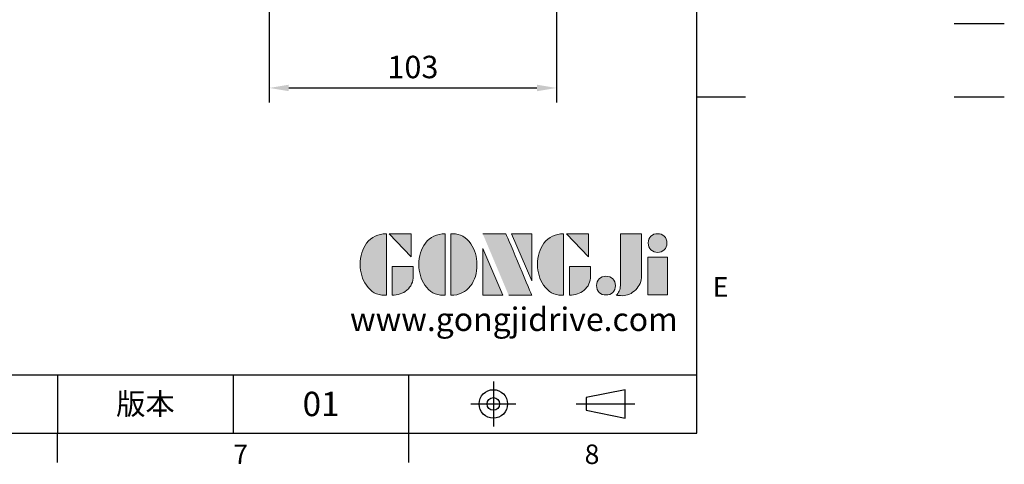
# Model space of a CAD drawing. Units: millimetres. Extents: x -24 to 1073, y -14 to 686.
# Drawn here: x 720 to 1073, y -11 to 148 of the extents above; entities that cross this region are included whole.
import ezdxf
from ezdxf.enums import TextEntityAlignment as Align

# ---------------------------------------------------------------- set-up
doc = ezdxf.new("R2010")
doc.units = ezdxf.units.MM
doc.header["$LTSCALE"] = 17.5
doc.linetypes.add('CENTER', pattern=[2, 1.25, -0.25, 0.25, -0.25])
for name, color, linetype in [('DIM', 3, 'Continuous'), ('Layer 1', 7, 'Continuous'), ('MAIN', 7, 'Continuous'), ('THIN', 1, 'Continuous'), ('TXT', 4, 'Continuous')]:
    doc.layers.add(name, color=color, linetype=linetype)
doc.styles.add('ATTDEF', font='txt')
doc.styles.get("Standard").update_dxf_attribs({"font": 'simplex.shx', "bigfont": 'chineset.shx'})
doc.dimstyles.new('L', dxfattribs={"dimscale": 3.5, "dimtxt": 2.3, "dimasz": 2, "dimexe": 1.5, "dimexo": 1.5, "dimgap": 1, "dimtad": 1, "dimdsep": 46, "dimtxsty": 'Standard', "dimcen": 0, "dimclrd": 256, "dimclre": 256, "dimclrt": 256, "dimazin": 2, "dimtfac": 0.6, "dimtmove": 0, "dimatfit": 3, "dimfxl": 0, "dimtolj": 1, "dimarcsym": 0})

# ---------------------------------------------------------------- blocks, each defined once
blk = doc.blocks.new('block 2')
at = {"layer": 'Layer 1'}
h = blk.add_hatch(color=156, dxfattribs=at)
h.dxf.hatch_style = 2
edge = h.paths.add_edge_path()
edge.add_spline(control_points=[(206.71, 249.95), (206.71, 252.39), (207.32, 254.41), (208.54, 256.02), (209.9, 257.78), (211.76, 258.67), (214.12, 258.67), (214.12, 258.67), (214.12, 241.24), (214.12, 241.24), (214.12, 241.24), (213.58, 241.24), (213.58, 241.24), (211.47, 241.24), (209.76, 242.19), (208.45, 244.1), (207.29, 245.79), (206.71, 247.74), (206.71, 249.95)], knot_values=[0, 0, 0, 0, 1, 1, 1, 2, 2, 2, 3, 3, 3, 4, 4, 4, 5, 5, 5, 6, 6, 6, 6], degree=3, periodic=0)
h = blk.add_hatch(color=156, dxfattribs=at)
h.dxf.hatch_style = 2
h.paths.add_polyline_path([(221.19, 258.67), (221.19, 252.1), (214.92, 258.67)])
h = blk.add_hatch(color=156, dxfattribs=at)
h.dxf.hatch_style = 2
edge = h.paths.add_edge_path()
edge.add_spline(control_points=[(223.34, 249.95), (223.34, 252.39), (223.95, 254.41), (225.17, 256.02), (226.53, 257.78), (228.39, 258.67), (230.75, 258.67), (230.75, 258.67), (230.75, 241.24), (230.75, 241.24), (230.75, 241.24), (230.2, 241.24), (230.2, 241.24), (228.07, 241.24), (226.35, 242.19), (225.06, 244.1), (223.91, 245.78), (223.34, 247.73), (223.34, 249.95)], knot_values=[0, 0, 0, 0, 1, 1, 1, 2, 2, 2, 3, 3, 3, 4, 4, 4, 5, 5, 5, 6, 6, 6, 6], degree=3, periodic=0)
h = blk.add_hatch(color=156, dxfattribs=at)
h.dxf.hatch_style = 2
edge = h.paths.add_edge_path()
edge.add_spline(control_points=[(232.38, 258.67), (232.38, 258.67), (232.93, 258.67), (232.93, 258.67), (235.03, 258.67), (236.74, 257.72), (238.05, 255.81), (239.21, 254.12), (239.79, 252.17), (239.79, 249.95), (239.79, 247.51), (239.18, 245.49), (237.96, 243.89), (236.6, 242.12), (234.74, 241.24), (232.38, 241.24), (232.38, 241.24), (232.38, 258.67), (232.38, 258.67)], knot_values=[0, 0, 0, 0, 1, 1, 1, 2, 2, 2, 3, 3, 3, 4, 4, 4, 5, 5, 5, 6, 6, 6, 6], degree=3, periodic=0)
h = blk.add_hatch(color=156, dxfattribs=at)
h.dxf.hatch_style = 2
edge = h.paths.add_edge_path()
edge.add_spline(control_points=[(241.44, 258.67), (241.44, 258.67), (247.98, 258.67), (247.98, 258.67), (248.74, 257.05), (255.32, 241.24), (255.32, 241.24), (255.32, 241.24), (248.78, 241.24), (248.78, 241.24)], knot_values=[0, 0, 0, 0, 0.352778, 0.352778, 0.352778, 0.705556, 0.705556, 0.705556, 1.058333, 1.058333, 1.058333, 1.058333], degree=3, periodic=0)
edge.add_line((248.78, 241.24), (241.44, 258.67))
h = blk.add_hatch(color=156, dxfattribs=at)
h.dxf.hatch_style = 2
h.paths.add_polyline_path([(255.32, 258.67), (255.32, 245.36), (249.6, 258.67)])
h = blk.add_hatch(color=156, dxfattribs=at)
h.dxf.hatch_style = 2
edge = h.paths.add_edge_path()
edge.add_spline(control_points=[(256.94, 249.95), (256.94, 252.39), (257.55, 254.41), (258.77, 256.02), (260.13, 257.78), (261.99, 258.67), (264.35, 258.67), (264.35, 258.67), (264.35, 241.24), (264.35, 241.24), (264.35, 241.24), (263.8, 241.24), (263.8, 241.24), (261.7, 241.24), (259.99, 242.19), (258.68, 244.1), (257.52, 245.79), (256.94, 247.74), (256.94, 249.95)], knot_values=[0, 0, 0, 0, 1, 1, 1, 2, 2, 2, 3, 3, 3, 4, 4, 4, 5, 5, 5, 6, 6, 6, 6], degree=3, periodic=0)
h = blk.add_hatch(color=156, dxfattribs=at)
h.dxf.hatch_style = 2
h.paths.add_polyline_path([(271.42, 258.67), (271.42, 252.1), (265.15, 258.67)])
h = blk.add_hatch(color=156, dxfattribs=at)
h.dxf.hatch_style = 2
edge = h.paths.add_edge_path()
edge.add_spline(control_points=[(279.19, 241.24), (279.6, 241.56), (279.91, 241.96), (280.11, 242.43), (280.32, 242.9), (280.42, 243.42), (280.42, 243.98), (280.42, 243.98), (280.42, 258.67), (280.42, 258.67), (280.42, 258.67), (286.42, 258.67), (286.42, 258.67), (286.42, 258.67), (286.42, 246.68), (286.42, 246.68), (286.42, 245.22), (285.86, 243.93), (284.76, 242.81), (283.65, 241.69), (282.37, 241.12), (280.93, 241.12), (280.64, 241.12), (280.35, 241.13), (280.06, 241.15), (279.77, 241.16), (279.48, 241.19), (279.19, 241.24)], knot_values=[0, 0, 0, 0, 1, 1, 1, 2, 2, 2, 3, 3, 3, 4, 4, 4, 5, 5, 5, 6, 6, 6, 7, 7, 7, 8, 8, 8, 9, 9, 9, 9], degree=3, periodic=0)
h = blk.add_hatch(color=156, dxfattribs=at)
h.dxf.hatch_style = 2
edge = h.paths.add_edge_path()
edge.add_spline(control_points=[(293.62, 256.03), (293.62, 255.21), (293.36, 254.57), (292.84, 254.1), (292.32, 253.63), (291.7, 253.4), (290.98, 253.4), (290.25, 253.4), (289.62, 253.63), (289.1, 254.1), (288.58, 254.57), (288.32, 255.22), (288.32, 256.06), (288.32, 256.92), (288.58, 257.57), (289.09, 258.02), (289.6, 258.47), (290.23, 258.7), (290.98, 258.7), (291.7, 258.7), (292.32, 258.46), (292.84, 257.99), (293.36, 257.53), (293.62, 256.87), (293.62, 256.03)], knot_values=[0, 0, 0, 0, 1, 1, 1, 2, 2, 2, 3, 3, 3, 4, 4, 4, 5, 5, 5, 6, 6, 6, 7, 7, 7, 8, 8, 8, 8], degree=3, periodic=0)
h = blk.add_hatch(color=156, dxfattribs=at)
h.dxf.hatch_style = 2
h.paths.add_polyline_path([(241.44, 254.52), (247.15, 241.24), (241.44, 241.24)])
h = blk.add_hatch(color=156, dxfattribs=at)
h.dxf.hatch_style = 2
h.paths.add_polyline_path([(288.18, 252.09), (293.79, 252.09), (293.79, 241.35), (288.18, 241.35)])
h = blk.add_hatch(color=156, dxfattribs=at)
h.dxf.hatch_style = 2
edge = h.paths.add_edge_path()
edge.add_spline(control_points=[(215.75, 249.38), (215.75, 249.38), (221.74, 249.38), (221.74, 249.38), (221.74, 249.38), (221.74, 246.67), (221.74, 246.67), (221.74, 245.03), (221.14, 243.7), (219.93, 242.68), (218.81, 241.72), (217.41, 241.24), (215.75, 241.24), (215.75, 241.24), (215.75, 249.38), (215.75, 249.38)], knot_values=[0, 0, 0, 0, 1, 1, 1, 2, 2, 2, 3, 3, 3, 4, 4, 4, 5, 5, 5, 5], degree=3, periodic=0)
h = blk.add_hatch(color=156, dxfattribs=at)
h.dxf.hatch_style = 2
edge = h.paths.add_edge_path()
edge.add_spline(control_points=[(265.97, 249.38), (265.97, 249.38), (271.97, 249.38), (271.97, 249.38), (271.97, 249.38), (271.97, 246.67), (271.97, 246.67), (271.97, 245.03), (271.36, 243.7), (270.16, 242.68), (269.03, 241.72), (267.63, 241.24), (265.97, 241.24), (265.97, 241.24), (265.97, 249.38), (265.97, 249.38)], knot_values=[0, 0, 0, 0, 1, 1, 1, 2, 2, 2, 3, 3, 3, 4, 4, 4, 5, 5, 5, 5], degree=3, periodic=0)
h = blk.add_hatch(color=156, dxfattribs=at)
h.dxf.hatch_style = 2
edge = h.paths.add_edge_path()
edge.add_spline(control_points=[(279, 243.96), (279, 243.18), (278.76, 242.54), (278.27, 242.05), (277.78, 241.57), (277.14, 241.32), (276.35, 241.32), (275.57, 241.32), (274.93, 241.57), (274.44, 242.05), (273.95, 242.54), (273.7, 243.19), (273.7, 243.98), (273.7, 244.77), (273.95, 245.4), (274.44, 245.89), (274.93, 246.38), (275.57, 246.62), (276.35, 246.62), (277.14, 246.62), (277.78, 246.38), (278.27, 245.89), (278.76, 245.4), (279, 244.76), (279, 243.96)], knot_values=[0, 0, 0, 0, 1, 1, 1, 2, 2, 2, 3, 3, 3, 4, 4, 4, 5, 5, 5, 6, 6, 6, 7, 7, 7, 8, 8, 8, 8], degree=3, periodic=0)
at = {"layer": 'Layer 1', "color": 156, "lineweight": 0}
for points in [[(221.19, 258.67), (221.19, 252.1), (214.92, 258.67), (221.19, 258.67)], [(255.32, 258.67), (255.32, 245.36), (249.6, 258.67), (255.32, 258.67)], [(271.42, 258.67), (271.42, 252.1), (265.15, 258.67), (271.42, 258.67)], [(241.44, 254.52), (247.15, 241.24), (241.44, 241.24), (241.44, 254.52)], [(288.18, 252.09), (293.79, 252.09), (293.79, 241.35), (288.18, 241.35), (288.18, 252.09)]]:
    blk.add_lwpolyline(points, dxfattribs=at)
for points, knots in [([(206.71, 249.95), (206.71, 252.39), (207.32, 254.41), (208.54, 256.02), (209.9, 257.78), (211.76, 258.67), (214.12, 258.67), (214.12, 258.67), (214.12, 241.24), (214.12, 241.24), (214.12, 241.24), (213.58, 241.24), (213.58, 241.24), (211.47, 241.24), (209.76, 242.19), (208.45, 244.1), (207.29, 245.79), (206.71, 247.74), (206.71, 249.95)], [0, 0, 0, 0, 1, 1, 1, 2, 2, 2, 3, 3, 3, 4, 4, 4, 5, 5, 5, 6, 6, 6, 6]), ([(223.34, 249.95), (223.34, 252.39), (223.95, 254.41), (225.17, 256.02), (226.53, 257.78), (228.39, 258.67), (230.75, 258.67), (230.75, 258.67), (230.75, 241.24), (230.75, 241.24), (230.75, 241.24), (230.2, 241.24), (230.2, 241.24), (228.07, 241.24), (226.35, 242.19), (225.06, 244.1), (223.91, 245.78), (223.34, 247.73), (223.34, 249.95)], [0, 0, 0, 0, 1, 1, 1, 2, 2, 2, 3, 3, 3, 4, 4, 4, 5, 5, 5, 6, 6, 6, 6]), ([(232.38, 258.67), (232.38, 258.67), (232.93, 258.67), (232.93, 258.67), (235.03, 258.67), (236.74, 257.72), (238.05, 255.81), (239.21, 254.12), (239.79, 252.17), (239.79, 249.95), (239.79, 247.51), (239.18, 245.49), (237.96, 243.89), (236.6, 242.12), (234.74, 241.24), (232.38, 241.24), (232.38, 241.24), (232.38, 258.67), (232.38, 258.67)], [0, 0, 0, 0, 1, 1, 1, 2, 2, 2, 3, 3, 3, 4, 4, 4, 5, 5, 5, 6, 6, 6, 6]), ([(241.44, 258.67), (241.44, 258.67), (247.98, 258.67), (247.98, 258.67), (248.74, 257.05), (255.32, 241.24), (255.32, 241.24), (255.32, 241.24), (248.78, 241.24), (248.78, 241.24)], [0, 0, 0, 0, 1, 1, 1, 2, 2, 2, 3, 3, 3, 3]), ([(256.94, 249.95), (256.94, 252.39), (257.55, 254.41), (258.77, 256.02), (260.13, 257.78), (261.99, 258.67), (264.35, 258.67), (264.35, 258.67), (264.35, 241.24), (264.35, 241.24), (264.35, 241.24), (263.8, 241.24), (263.8, 241.24), (261.7, 241.24), (259.99, 242.19), (258.68, 244.1), (257.52, 245.79), (256.94, 247.74), (256.94, 249.95)], [0, 0, 0, 0, 1, 1, 1, 2, 2, 2, 3, 3, 3, 4, 4, 4, 5, 5, 5, 6, 6, 6, 6]), ([(279.19, 241.24), (279.6, 241.56), (279.91, 241.96), (280.11, 242.43), (280.32, 242.9), (280.42, 243.42), (280.42, 243.98), (280.42, 243.98), (280.42, 258.67), (280.42, 258.67), (280.42, 258.67), (286.42, 258.67), (286.42, 258.67), (286.42, 258.67), (286.42, 246.68), (286.42, 246.68), (286.42, 245.22), (285.86, 243.93), (284.76, 242.81), (283.65, 241.69), (282.37, 241.12), (280.93, 241.12), (280.64, 241.12), (280.35, 241.13), (280.06, 241.15), (279.77, 241.16), (279.48, 241.19), (279.19, 241.24)], [0, 0, 0, 0, 1, 1, 1, 2, 2, 2, 3, 3, 3, 4, 4, 4, 5, 5, 5, 6, 6, 6, 7, 7, 7, 8, 8, 8, 9, 9, 9, 9]), ([(293.62, 256.03), (293.62, 255.21), (293.36, 254.57), (292.84, 254.1), (292.32, 253.63), (291.7, 253.4), (290.98, 253.4), (290.25, 253.4), (289.62, 253.63), (289.1, 254.1), (288.58, 254.57), (288.32, 255.22), (288.32, 256.06), (288.32, 256.92), (288.58, 257.57), (289.09, 258.02), (289.6, 258.47), (290.23, 258.7), (290.98, 258.7), (291.7, 258.7), (292.32, 258.46), (292.84, 257.99), (293.36, 257.53), (293.62, 256.87), (293.62, 256.03)], [0, 0, 0, 0, 1, 1, 1, 2, 2, 2, 3, 3, 3, 4, 4, 4, 5, 5, 5, 6, 6, 6, 7, 7, 7, 8, 8, 8, 8]), ([(215.75, 249.38), (215.75, 249.38), (221.74, 249.38), (221.74, 249.38), (221.74, 249.38), (221.74, 246.67), (221.74, 246.67), (221.74, 245.03), (221.14, 243.7), (219.93, 242.68), (218.81, 241.72), (217.41, 241.24), (215.75, 241.24), (215.75, 241.24), (215.75, 249.38), (215.75, 249.38)], [0, 0, 0, 0, 1, 1, 1, 2, 2, 2, 3, 3, 3, 4, 4, 4, 5, 5, 5, 5]), ([(265.97, 249.38), (265.97, 249.38), (271.97, 249.38), (271.97, 249.38), (271.97, 249.38), (271.97, 246.67), (271.97, 246.67), (271.97, 245.03), (271.36, 243.7), (270.16, 242.68), (269.03, 241.72), (267.63, 241.24), (265.97, 241.24), (265.97, 241.24), (265.97, 249.38), (265.97, 249.38)], [0, 0, 0, 0, 1, 1, 1, 2, 2, 2, 3, 3, 3, 4, 4, 4, 5, 5, 5, 5]), ([(279, 243.96), (279, 243.18), (278.76, 242.54), (278.27, 242.05), (277.78, 241.57), (277.14, 241.32), (276.35, 241.32), (275.57, 241.32), (274.93, 241.57), (274.44, 242.05), (273.95, 242.54), (273.7, 243.19), (273.7, 243.98), (273.7, 244.77), (273.95, 245.4), (274.44, 245.89), (274.93, 246.38), (275.57, 246.62), (276.35, 246.62), (277.14, 246.62), (277.78, 246.38), (278.27, 245.89), (278.76, 245.4), (279, 244.76), (279, 243.96)], [0, 0, 0, 0, 1, 1, 1, 2, 2, 2, 3, 3, 3, 4, 4, 4, 5, 5, 5, 6, 6, 6, 7, 7, 7, 8, 8, 8, 8])]:
    blk.add_open_spline(points, degree=3, knots=knots, dxfattribs=at)
blk = doc.blocks.new('GJA420')
at = {"color": 0}
for p, q in [((275, 0), (275, 192)), ((275, 34.5), (280, 34.5)), ((101.5, 6), (275, 6)), ((209.5, 6), (209.5, 0)), ((209.5, 6), (209.5, 0)), ((227.5, 6), (227.5, 0)), ((245.5, 0), (245.5, 6)), ((0, 0), (275, 0)), ((209.5, -3), (209.5, 0)), ((245.5, -3), (245.5, 0))]:
    blk.add_line(p, q, dxfattribs=at)
at = {"color": 1, "linetype": 'CENTER', "ltscale": 2}
for p, q in [((254.15, 5.3), (254.15, 0.7)), ((251.85, 3), (256.45, 3)), ((262.65, 3), (268.65, 3))]:
    blk.add_line(p, q, dxfattribs=at)
at = {"color": 0}
blk.add_lwpolyline([(263.65, 3.65), (263.65, 2.35), (267.65, 1.54), (267.65, 4.46)], close=True, dxfattribs=at)
for radius in [1.46, 0.645]:
    blk.add_circle((254.15, 3), radius, dxfattribs=at)
at = {"layer": 'THIN'}
blk.add_line((301.37, 42), (306.5, 42), dxfattribs=at)
at = {"layer": 'TXT'}
blk.add_line((301.37, 34.5), (306.5, 34.5), dxfattribs=at)
at = {"layer": 'MAIN', "xscale": 0.3616442767764058, "yscale": 0.3616442767764058, "zscale": 0.3616442767764058}
blk.add_blockref('block 2', (165.75, -73.1), dxfattribs=at)
at = {"color": 0}
for s, p in [('E', (276.63, 14)), ('7', (227.5, -3.16)), ('8', (263.5, -3.16))]:
    blk.add_text(s, height=2, dxfattribs=at).set_placement(p)
at = {"color": 0, "insert": (218.5, 3), "char_height": 2.2, "width": 8, "attachment_point": 5}
blk.add_mtext('\\f標楷體|b0|i0|c136|p65;版本', dxfattribs=at)
at = {"color": 4, "style": 'ATTDEF'}
blk.add_attdef('料號', text='', height=2.5, dxfattribs=at).set_placement((120.5, 3), align=Align.MIDDLE_LEFT)
for tag, p in [('比例', (200.5, 3)), ('版本', (236.5, 3))]:
    blk.add_attdef(tag, text='', height=2.5, dxfattribs=at).set_placement(p, align=Align.MIDDLE_CENTER)
at = {"layer": 'TXT', "color": 0, "insert": (256.25, 11.68), "char_height": 2.4, "width": 29.3258, "attachment_point": 5}
blk.add_mtext('{\\fTimes New Roman|b0|i0|c0|p18;\\C256;www.gongjidrive.com}', dxfattribs=at)
blk = doc.blocks.new('*D243')
at = {"layer": 'DEFPOINTS', "color": 0}
for p in [(809.17, 190.5), (912.17, 190.5), (912.17, 123.9)]:
    blk.add_point(p, dxfattribs=at)
at = {"layer": 'DIM', "lineweight": -2}
for p, q in [((809.17, 185.25), (809.17, 118.65)), ((912.17, 185.25), (912.17, 118.65)), ((816.17, 123.9), (905.17, 123.9))]:
    blk.add_line(p, q, dxfattribs=at)
at = {"layer": 'DIM'}
for points in [[(816.17, 125.07), (816.17, 122.73), (809.17, 123.9)], [(905.17, 125.07), (905.17, 122.73), (912.17, 123.9)]]:
    blk.add_solid(points, dxfattribs=at)
at = {"layer": 'DIM', "insert": (860.67, 131.42), "char_height": 8.05, "attachment_point": 5}
blk.add_mtext('\\A1;103', dxfattribs=at)

msp = doc.modelspace()

# ---------------------------------------------------------------- block references
at = {"layer": 'DIM'}
ref = msp.add_blockref('GJA420', (0, 0), dxfattribs=dict(at, xscale=3.5, yscale=3.5, zscale=3.5))
ref.add_attrib('版本', '01', dxfattribs={"layer": '0', "color": 4, "height": 8.75, "style": 'ATTDEF'}).set_placement((827.75, 10.5), align=Align.MIDDLE_CENTER)

# ---------------------------------------------------------------- dimensions: what is measured, and where the dimension line sits
dim = msp.add_linear_dim(base=(912.1682, 123.89848), p1=(809.16819, 190.5), p2=(912.1682, 190.5), dimstyle='L', dxfattribs=at)
dim.commit()
dim.dimension.update_dxf_attribs({"geometry": '*D243', "text_midpoint": (860.66819, 131.42348)})

doc.saveas('drawing.dxf')
